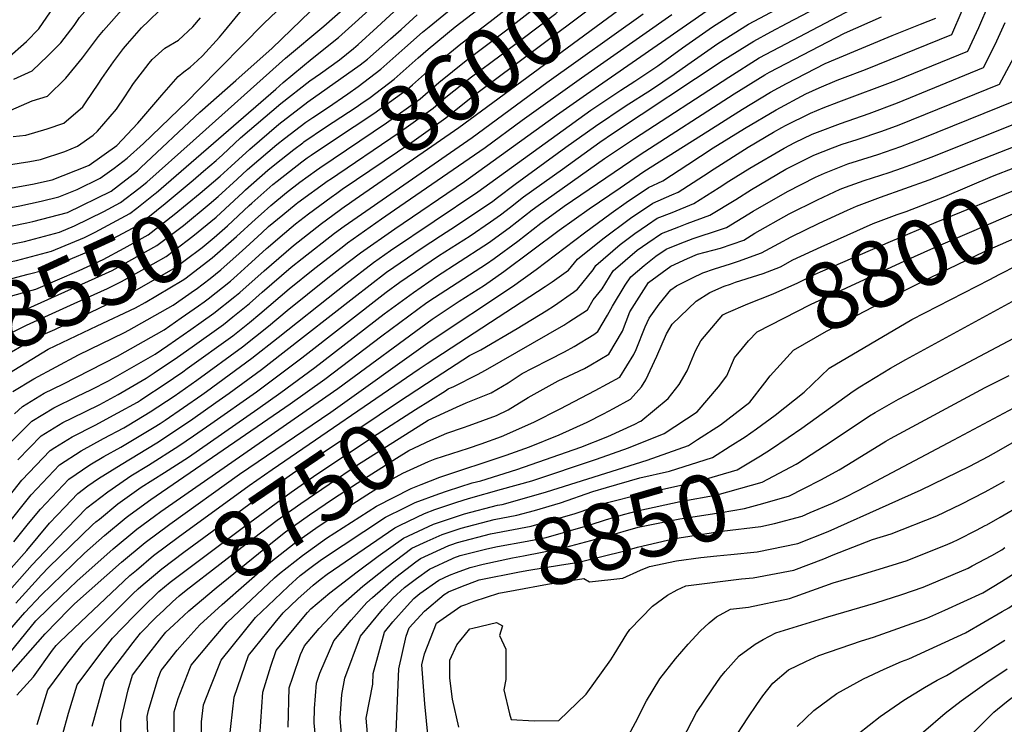
# Model space of a CAD drawing. Units: inches. Extents: x 2509004 to 2514404, y 1496381 to 1502211.
# Drawn here: x 2511727 to 2512154, y 1500346 to 1500651 of the extents above; entities that cross this region are included whole.
import ezdxf
from ezdxf.enums import TextEntityAlignment as Align

# ---------------------------------------------------------------- set-up
doc = ezdxf.new("R2010")
doc.units = ezdxf.units.IN
doc.header["$MEASUREMENT"] = 0
doc.layers.add('tile_2729_16_contour_10ft', color=65, linetype='Continuous')
doc.styles.add('Arial', font='arial.ttf')

msp = doc.modelspace()

# ---------------------------------------------------------------- linework, layer by layer
at = {"layer": 'tile_2729_16_contour_10ft'}
msp.add_line((2512133.24, 1500369.94, 8930), (2512145.84, 1500377.56, 8930), dxfattribs=at)
for points, elevation in [([(2511724.78, 1500625.25), (2511732.75, 1500628.85), (2511739.51, 1500635.24), (2511745.13, 1500640.98), (2511750.82, 1500648.45), (2511753.15, 1500651.88), (2511762.22, 1500662.21), (2511790.02, 1500693.57), (2511816.33, 1500722.35), (2511813.09, 1500740.35), (2511811.18, 1500750.12), (2511810.03, 1500755.85), (2511807.23, 1500767.27), (2511798.65, 1500796.64), (2511795.15, 1500808.15), (2511792.1, 1500822.09), (2511791.24, 1500832.89), (2511789.85, 1500870.53), (2511789.37, 1500884.9), (2511788.72, 1500909.56), (2511789.63, 1500916.46), (2511793.69, 1500938.99), (2511798.1, 1500960.78)], 8440), ([(2511721.69, 1500633.93), (2511730.2, 1500641.53), (2511735.61, 1500646.93), (2511739.08, 1500651.96), (2511741.63, 1500655.78), (2511742.83, 1500657.55), (2511751.85, 1500667.91), (2511779.95, 1500700.18), (2511801.12, 1500723.43), (2511798.02, 1500742.84), (2511796.04, 1500755.03), (2511794.6, 1500761.52), (2511791.53, 1500774.18), (2511790.41, 1500778.07), (2511786.73, 1500790.4), (2511783.06, 1500804.15), (2511780.26, 1500818.18), (2511779.34, 1500828.96), (2511778.78, 1500839.86), (2511777.98, 1500868.2), (2511775.93, 1500902.68), (2511775.87, 1500905.1), (2511778.67, 1500926.57), (2511782.72, 1500949.12)], 8430), ([(2511853.48, 1500592.25), (2511865.27, 1500600.26), (2511872.03, 1500604.67), (2511880.52, 1500610.34), (2511895.14, 1500620.89), (2511897.31, 1500622.77), (2511906.48, 1500630.83), (2511918.21, 1500640.47), (2511930.99, 1500650.13), (2511934.84, 1500653.17), (2511944.79, 1500661.1), (2511952.04, 1500667.63), (2511955.12, 1500670.45), (2511964.93, 1500678.92), (2511966.62, 1500680.37), (2511974.89, 1500686.39)], 8570), ([(2511785.99, 1500575.74), (2511786.32, 1500576.01), (2511797.25, 1500585.43), (2511838.12, 1500620.89), (2511841.29, 1500623.73), (2511853.89, 1500634.13), (2511865.33, 1500643.25), (2511871.11, 1500648.35), (2511906.67, 1500680.67)], 8520), ([(2511857.17, 1500586.8), (2511886.02, 1500606.22), (2511900.68, 1500616.74), (2511908.78, 1500623.75), (2511920.55, 1500633.23), (2511937.6, 1500646.07), (2511952.07, 1500657.36), (2511958.07, 1500662.77), (2511969.66, 1500672.46), (2511979.47, 1500679.61)], 8580), ([(2511860.86, 1500581.34), (2511861.34, 1500581.69), (2511891.51, 1500602.09), (2511906.22, 1500612.58), (2511911.04, 1500616.76), (2511922.83, 1500626.2), (2511935.64, 1500635.76), (2511944.69, 1500642.43), (2511959.35, 1500653.62), (2511961.01, 1500655.12), (2511972.67, 1500664.65), (2511984.06, 1500672.82)], 8590), ([(2511821.43, 1500581.91), (2511825.97, 1500586.08), (2511830.84, 1500590.34), (2511838.61, 1500596.91), (2511841.96, 1500599.53), (2511851.14, 1500606.57), (2511854.14, 1500608.61), (2511860.51, 1500612.76), (2511869.27, 1500618.78), (2511873.77, 1500622.04), (2511883.65, 1500629.51), (2511894.06, 1500638.7), (2511901.72, 1500645.54), (2511904.54, 1500647.84), (2511929.97, 1500668.7)], 8550), ([(2511864.57, 1500575.84), (2511866.9, 1500577.52), (2511897.07, 1500597.92), (2511911.76, 1500608.43), (2511922.71, 1500617.21), (2511925.11, 1500619.16), (2511975.61, 1500656.98), (2511988.49, 1500666.27)], 8600), ([(2511718.2, 1500560.63), (2511730.33, 1500562.97), (2511732.9, 1500563.52), (2511748.03, 1500567.46), (2511766.87, 1500576.71), (2511778.29, 1500585.55), (2511779.79, 1500586.91), (2511805.31, 1500610.87), (2511820.83, 1500624.62), (2511836.55, 1500638.67), (2511861.33, 1500662.63)], 8500), ([(2511710.61, 1500390.24), (2511732.69, 1500414.96), (2511743.42, 1500426.29), (2511756.36, 1500439.67), (2511765.37, 1500446.6), (2511767.25, 1500447.96), (2511775.45, 1500453.48), (2511783.02, 1500458.12), (2511796.22, 1500466.51), (2511802.57, 1500470.82), (2511810.02, 1500475.99), (2511829.74, 1500489.91), (2511849.45, 1500504.53), (2511885.95, 1500532.94), (2511891.87, 1500537.27), (2511908.61, 1500548.68), (2511922.36, 1500557.44), (2511931.16, 1500563.39), (2511935.41, 1500566.49), (2511939.7, 1500569.73), (2511945.42, 1500574.22), (2511962.21, 1500586.26), (2511978.49, 1500597.9), (2511984.39, 1500601.89), (2512031.88, 1500633.36), (2512045.09, 1500641.67), (2512052.52, 1500645.63), (2512059.57, 1500649.37), (2512078.56, 1500659.32)], 8670), ([(2511725.57, 1500398.48), (2511736.77, 1500410.67), (2511739.96, 1500414.04), (2511758.85, 1500432.31), (2511760.24, 1500433.56), (2511761.78, 1500434.82), (2511769.78, 1500441.36), (2511779.92, 1500448.66), (2511790.01, 1500455.03), (2511800.29, 1500461.67), (2511830.32, 1500482.55), (2511840.28, 1500489.58), (2511855.01, 1500500.36), (2511885.02, 1500523.57), (2511897.72, 1500532.88), (2511907.71, 1500539.73), (2511928.27, 1500553), (2511930.26, 1500554.34), (2511939.11, 1500560.81), (2511949.1, 1500568.57), (2511951.67, 1500570.45), (2511980.5, 1500590.88), (2511993.43, 1500599.57), (2512034.24, 1500626.07), (2512047.46, 1500634.37), (2512061.94, 1500642.06), (2512092.96, 1500658.4)], 8680), ([(2511806.88, 1500585.31), (2511812.29, 1500589.97), (2511815.03, 1500592.37), (2511822.93, 1500599.73), (2511840.38, 1500614.61), (2511852.93, 1500624.47), (2511857.5, 1500627.61), (2511865.69, 1500633.56), (2511871.78, 1500638.41), (2511873.77, 1500640.17), (2511882.01, 1500647.74), (2511896.62, 1500661.27)], 8530), ([(2511849.81, 1500597.67), (2511850.29, 1500598.04), (2511859.71, 1500604.43), (2511872.87, 1500613.02), (2511875.03, 1500614.46), (2511878.94, 1500617.28), (2511889.4, 1500625.19), (2511899.83, 1500634.37), (2511904.1, 1500638.19), (2511915.81, 1500647.89), (2511923.2, 1500653.46), (2511930.02, 1500658.95)], 8560), ([(2511868.32, 1500570.3), (2511868.62, 1500570.52), (2511872.54, 1500573.29), (2511917.38, 1500604.21), (2511991.59, 1500658.81), (2511992.91, 1500659.73)], 8610), ([(2511903.63, 1500502.08), (2511954.82, 1500535.45), (2511957.84, 1500537.55), (2511964.87, 1500542.46), (2511968.75, 1500547.25), (2511979.71, 1500556.06), (2511991.74, 1500564.97), (2512001.43, 1500571.54), (2512009.66, 1500575.15), (2512012.28, 1500576.35), (2512023.26, 1500583.31), (2512027.91, 1500586.41), (2512042.65, 1500595.77), (2512053.55, 1500602.19), (2512057.21, 1500604.28), (2512058.79, 1500605.14), (2512069.65, 1500610.41), (2512075.13, 1500612.75), (2512081.92, 1500615.4), (2512106.51, 1500624.68), (2512137.67, 1500637.36), (2512142.5, 1500647.55), (2512146.91, 1500657.97)], 8720), ([(2511698.41, 1500413.81), (2511728.24, 1500451.69), (2511740.54, 1500464.55), (2511742.51, 1500465.83), (2511749.94, 1500470.47), (2511759.95, 1500475.44), (2511769.72, 1500480.78), (2511778.24, 1500485.45), (2511779.57, 1500486.27), (2511781.05, 1500487.24), (2511789.78, 1500492.99), (2511797.95, 1500498.6), (2511799.81, 1500499.92), (2511819.57, 1500514.15), (2511826.75, 1500519.95), (2511831.29, 1500523.65), (2511843.93, 1500534.41), (2511855.1, 1500543.33), (2511866.83, 1500552.54), (2511869.13, 1500554.33), (2511883.91, 1500564.76), (2511889.52, 1500568.66), (2511928.79, 1500595.65), (2511944.81, 1500607.48), (2511970.55, 1500625.77), (2512009.53, 1500653.24)], 8630), ([(2511706.59, 1500394.46), (2511730.41, 1500421.15), (2511740.14, 1500432.97), (2511746.84, 1500440), (2511752.43, 1500445.85), (2511756.85, 1500449.18), (2511761.44, 1500452.39), (2511771.24, 1500458.47), (2511786.6, 1500467.83), (2511792.15, 1500471.34), (2511802.23, 1500478.21), (2511812.22, 1500485.2), (2511817.94, 1500489.26), (2511831.93, 1500499.48), (2511841.16, 1500506.7), (2511871.96, 1500530.69), (2511886.04, 1500541.64), (2511901.13, 1500551.85), (2511909.48, 1500557.45), (2511916.44, 1500561.88), (2511932.07, 1500572.45), (2511934.06, 1500573.94), (2511941.78, 1500579.8), (2511963.7, 1500595.7), (2511976.51, 1500604.86), (2511989.46, 1500613.51), (2512000.73, 1500620.7), (2512010.67, 1500627.28), (2512016.57, 1500631.51), (2512029.54, 1500640.58), (2512042.73, 1500648.96), (2512057.21, 1500656.66)], 8660), ([(2511712.82, 1500356.34), (2511738.32, 1500385.08), (2511748.51, 1500395.71), (2511750.98, 1500398.06), (2511771.35, 1500416.09), (2511781.57, 1500424.71), (2511792.24, 1500432.62), (2511822.45, 1500454.21), (2511861.94, 1500481.14), (2511904.92, 1500511.78), (2511940.56, 1500535.5), (2511950.82, 1500542.83), (2511971.74, 1500558.67), (2511983.39, 1500567.25), (2511989.79, 1500571.8), (2511999.5, 1500578.31), (2512005.7, 1500581.16), (2512016.55, 1500588.23), (2512027.46, 1500595.5), (2512041.07, 1500603.9), (2512054.74, 1500611.9), (2512067.56, 1500618.82), (2512073.43, 1500621.4), (2512081.18, 1500624.72), (2512083.41, 1500625.66), (2512093.48, 1500629.39), (2512130.75, 1500644.5), (2512135.25, 1500654.93)], 8710), ([(2511716.22, 1500552.34), (2511729.35, 1500555), (2511744.52, 1500559), (2511751.06, 1500561.68), (2511763.67, 1500567.92), (2511770.96, 1500571.85), (2511778.89, 1500577.86), (2511782.39, 1500580.68), (2511802.43, 1500598.49), (2511842.34, 1500634.25), (2511858.89, 1500648.08), (2511868.46, 1500656.54)], 8510), ([(2511720.86, 1500431.08), (2511732.27, 1500445.35), (2511744.52, 1500458.3), (2511753.86, 1500464.31), (2511763.63, 1500469.66), (2511772.34, 1500474.32), (2511774.59, 1500475.56), (2511783.8, 1500481.25), (2511794.09, 1500487.95), (2511803.98, 1500494.98), (2511823.68, 1500509.28), (2511834.97, 1500518.27), (2511843, 1500525.08), (2511860.69, 1500539.14), (2511865.9, 1500543.22), (2511874.77, 1500550.1), (2511889.61, 1500560.48), (2511919.78, 1500580.89), (2511959.73, 1500609.64), (2511972.58, 1500618.65), (2512024.88, 1500654.97)], 8640), ([(2511721.83, 1500569.36), (2511727.41, 1500570.43), (2511736.6, 1500572.43), (2511744.16, 1500574.32), (2511752.21, 1500577.5), (2511762.11, 1500582.36), (2511768.2, 1500586.64), (2511773.74, 1500590.94), (2511780.84, 1500597.38), (2511784.36, 1500600.73), (2511800.11, 1500615.79), (2511804.67, 1500620.61), (2511833.14, 1500649.45), (2511841.23, 1500657.1)], 8490), ([(2511723.51, 1500611.7), (2511732.66, 1500615.84), (2511739.35, 1500617.83), (2511747.22, 1500625.55), (2511754.42, 1500634.41), (2511761.41, 1500643.62), (2511763.51, 1500646.2), (2511772.64, 1500656.49)], 8450), ([(2511724.08, 1500578.18), (2511732.79, 1500579.71), (2511741.31, 1500581.59), (2511756.38, 1500587.54), (2511757.35, 1500588.01), (2511769.35, 1500596.48), (2511778.48, 1500606.1), (2511788.88, 1500618.21), (2511795.82, 1500626.41), (2511798.27, 1500628.38), (2511801.14, 1500630.32), (2511804.3, 1500633.28), (2511806.41, 1500635.3), (2511813.78, 1500643.3), (2511815.95, 1500646.03), (2511823.82, 1500655.56)], 8480), ([(2511724.51, 1500600.37), (2511729.94, 1500600.96), (2511739.12, 1500603.73), (2511746.36, 1500606.12), (2511754.6, 1500613.24), (2511756.05, 1500615.34), (2511761.25, 1500623.01), (2511762.84, 1500625.48), (2511767.96, 1500632.68), (2511772.27, 1500638.5), (2511773.89, 1500640.5), (2511780.04, 1500647.39), (2511783.24, 1500650.5), (2511787.9, 1500655.01)], 8460), ([(2511724.72, 1500425.01), (2511731.1, 1500432.89), (2511736.23, 1500439.12), (2511748.49, 1500452.04), (2511757.66, 1500458.34), (2511763.76, 1500461.91), (2511771.01, 1500465.86), (2511777.55, 1500469.82), (2511785.47, 1500474.64), (2511788.03, 1500476.22), (2511790.23, 1500477.66), (2511798.14, 1500483.07), (2511806.14, 1500488.62), (2511808.14, 1500490.04), (2511827.78, 1500504.41), (2511839.14, 1500513.32), (2511864.96, 1500533.88), (2511868.45, 1500536.6), (2511880.4, 1500545.87), (2511887.76, 1500551.03), (2511925.66, 1500576.48), (2511974.56, 1500611.71), (2511987.47, 1500620.48), (2511993.57, 1500624.37), (2512003.5, 1500630.96), (2512014.24, 1500638.68), (2512027.21, 1500647.77), (2512040.38, 1500656.21)], 8650), ([(2511923.19, 1500600), (2511955.43, 1500623.79), (2511997.14, 1500653.49)], 8620), ([(2511717.68, 1500587.41), (2511731.65, 1500589.57), (2511736.27, 1500590.4), (2511746.8, 1500593.95), (2511752.32, 1500596.16), (2511759.08, 1500600.93), (2511760.94, 1500602.65), (2511769.12, 1500612.24), (2511772.74, 1500617.53), (2511776.48, 1500623.26), (2511783.3, 1500632.15), (2511784.61, 1500633.76), (2511790.16, 1500638.61), (2511796.05, 1500642.1), (2511802.3, 1500647.8), (2511805.5, 1500651.74)], 8470), ([(2511721.13, 1500384.73), (2511729.53, 1500394.32), (2511736.52, 1500401.85), (2511741, 1500406.22), (2511755.38, 1500420.04), (2511763.96, 1500427.71), (2511773.39, 1500435.46), (2511775.17, 1500436.81), (2511784.01, 1500443.31), (2511844.44, 1500484.63), (2511859.39, 1500495.32), (2511884.07, 1500514.12), (2511903.58, 1500528.49), (2511906.81, 1500530.71), (2511929.35, 1500545.23), (2511932.7, 1500547.55), (2511942.87, 1500555.04), (2511952.85, 1500562.81), (2511963.05, 1500570.25), (2511995.49, 1500592.35), (2512036.6, 1500618.78), (2512049.82, 1500627.07), (2512051.87, 1500628.16), (2512084.39, 1500645.05), (2512100.41, 1500652.15)], 8690), ([(2511723.12, 1500377.08), (2511734.22, 1500390.82), (2511745.35, 1500401.65), (2511751.98, 1500407.99), (2511767.68, 1500421.87), (2511777.93, 1500430.44), (2511785.63, 1500436.13), (2511788.37, 1500438.14), (2511864.94, 1500491.26), (2511905.88, 1500521.38), (2511909.67, 1500523.92), (2511917.6, 1500529.14), (2511928.44, 1500536.1), (2511936.93, 1500541.98), (2511960.85, 1500559.77), (2511973.8, 1500569), (2511987.19, 1500578.2), (2511997.52, 1500585.23), (2512025.12, 1500602.71), (2512040.16, 1500612.14), (2512052.27, 1500619.51), (2512059.29, 1500623.3), (2512075.98, 1500631.94), (2512080.46, 1500633.86), (2512104.98, 1500644.09), (2512117.26, 1500649.01), (2512123.84, 1500651.64)], 8700), ([(2511818.85, 1500587.55), (2511826.96, 1500594.95), (2511839.48, 1500605.64), (2511852.02, 1500615.39), (2511874.71, 1500631.41), (2511877.9, 1500633.82), (2511887.82, 1500642.62), (2511892.43, 1500646.73), (2511899.28, 1500653.07)], 8540), ([(2511907.64, 1500496.18), (2511922.07, 1500505.56), (2511926.88, 1500508.01), (2511942.62, 1500517.32), (2511955.15, 1500524.99), (2511958.74, 1500527.3), (2511966.97, 1500533.02), (2511968.8, 1500534.29), (2511975.54, 1500542.63), (2511976.75, 1500544.62), (2511987.29, 1500553.57), (2511993.62, 1500558.4), (2511999, 1500562.13), (2512003.28, 1500565.05), (2512009.67, 1500567.43), (2512019.16, 1500571.33), (2512030.08, 1500578.33), (2512034.24, 1500581), (2512043.37, 1500586.74), (2512058.17, 1500595.36), (2512062.87, 1500597.72), (2512070.36, 1500601.35), (2512072.64, 1500602.24), (2512082.66, 1500606.03), (2512094.98, 1500610.32), (2512107.28, 1500614.99), (2512144.58, 1500630.22), (2512149.5, 1500640.21), (2512153.92, 1500649.65)], 8730), ([(2511911.6, 1500490.35), (2511912.8, 1500491.11), (2511915.18, 1500492.17), (2511925.41, 1500497.37), (2511929, 1500499.2), (2511962.84, 1500518.75), (2511965.01, 1500520.1), (2511973.1, 1500525.32), (2511975.6, 1500529.65), (2511979.48, 1500534.43), (2511984.19, 1500542.18), (2511994.6, 1500551.17), (2511999.15, 1500554.39), (2512005.16, 1500558.45), (2512012.57, 1500561.33), (2512016.17, 1500562.68), (2512026.09, 1500566.26), (2512037.26, 1500573.08), (2512044.1, 1500577.48), (2512058.9, 1500586.17), (2512061.84, 1500587.71), (2512069.05, 1500591.34), (2512071.08, 1500592.32), (2512079.18, 1500595.48), (2512083.37, 1500597.07), (2512089.88, 1500599.05), (2512100.52, 1500602.66), (2512108.03, 1500605.44), (2512124.78, 1500612.16), (2512151.49, 1500623.08), (2512161.79, 1500642.4)], 8740), ([(2511916.44, 1500483.22), (2511920.56, 1500485.11), (2511931.36, 1500489.39), (2511938.76, 1500493.76), (2511944.85, 1500497.76), (2511949.21, 1500500.16), (2511956.57, 1500503.87), (2511963.11, 1500507.15), (2511967.31, 1500509.45), (2511975.79, 1500514.75), (2511977.62, 1500515.93), (2511981.75, 1500523.09), (2511983.85, 1500526.93), (2511989.45, 1500536.04), (2511991.82, 1500539.68), (2511997.55, 1500544.6), (2512002.63, 1500548.53), (2512007.13, 1500551.57), (2512013.19, 1500554.02), (2512018.82, 1500556.19), (2512030.69, 1500560.15), (2512033.26, 1500561.01), (2512044.84, 1500568.1), (2512059.65, 1500576.6), (2512071.83, 1500582.78), (2512075.62, 1500584.56), (2512085.85, 1500588.59), (2512096.44, 1500591.85), (2512098.72, 1500592.61), (2512108.78, 1500596.03), (2512117.69, 1500599.55), (2512158.41, 1500615.94)], 8750), ([(2511921.84, 1500475.26), (2511933.69, 1500479.7), (2511938.81, 1500482.14), (2511947.36, 1500487.36), (2511957.77, 1500493.14), (2511960.41, 1500494.6), (2511962.62, 1500495.7), (2511971.83, 1500500.04), (2511974.51, 1500501.49), (2511982.31, 1500506.16), (2511988.25, 1500516.16), (2511991.42, 1500524.45), (2511993.44, 1500527.74), (2511999.56, 1500537.13), (2512009.21, 1500544.26), (2512016.35, 1500547.63), (2512020.75, 1500549.39), (2512030.61, 1500552.12), (2512040.71, 1500555.56), (2512045.59, 1500558.55), (2512060.42, 1500566.89), (2512072.61, 1500572.94), (2512082.41, 1500577.54), (2512084.83, 1500578.52), (2512092.85, 1500581.37), (2512103.68, 1500584.8), (2512109.51, 1500586.76), (2512114.21, 1500588.53), (2512121.8, 1500591.5), (2512165.32, 1500608.79)], 8760), ([(2511726.47, 1500460.41), (2511736.52, 1500470.87), (2511746.02, 1500476.64), (2511749.81, 1500478.48), (2511761.93, 1500484.41), (2511769.89, 1500488.77), (2511782.04, 1500495.77), (2511785.51, 1500498.05), (2511795.6, 1500504.92), (2511801.9, 1500509.31), (2511815.46, 1500519.04), (2511819.59, 1500522.3), (2511826.73, 1500528.05), (2511832.22, 1500532.98), (2511844.87, 1500543.83), (2511849.5, 1500547.53), (2511863.51, 1500558.54), (2511867.73, 1500561.6), (2511923.09, 1500599.93), (2511923.19, 1500600)], 8620), ([(2511927.05, 1500467.42), (2511935.91, 1500470.48), (2511949.9, 1500476.8), (2511961.27, 1500482.59), (2511976.44, 1500490.43), (2511987.07, 1500496.24), (2511993.14, 1500505.98), (2511994.15, 1500508.19), (2511998.09, 1500518.04), (2511999.73, 1500521.72), (2512004.17, 1500527.77), (2512009.13, 1500533.99), (2512011.62, 1500535.82), (2512018.56, 1500539.26), (2512023.05, 1500541.35), (2512028.05, 1500543.16), (2512034.95, 1500545.24), (2512038.48, 1500546.36), (2512048.37, 1500549.96), (2512055.84, 1500554.08), (2512061.2, 1500557), (2512073.41, 1500562.82), (2512085.62, 1500568.47), (2512089.49, 1500570.22), (2512099.91, 1500574.08), (2512120.97, 1500581.55), (2512172.24, 1500601.65)], 8770), ([(2511824, 1500576.3), (2511825.09, 1500577.31), (2511834.72, 1500585.74), (2511837.75, 1500588.29), (2511846, 1500594.74), (2511849.81, 1500597.67)], 8560), ([(2511826.66, 1500570.48), (2511827.82, 1500571.54), (2511836.88, 1500579.53), (2511838.69, 1500581.03), (2511849.43, 1500589.47), (2511851.77, 1500591.09), (2511853.48, 1500592.25)], 8570), ([(2512034.99, 1500536.49), (2512037.22, 1500537.27), (2512046.77, 1500540.3), (2512049.12, 1500541.15), (2512056.57, 1500543.96), (2512062, 1500546.95), (2512074.21, 1500552.62), (2512096.77, 1500562.7), (2512107.11, 1500566.64), (2512110.99, 1500567.93), (2512127.83, 1500574.46), (2512148.37, 1500583.14), (2512158.13, 1500586.99), (2512160.08, 1500587.76), (2512168.7, 1500590.69), (2512171.7, 1500591.79)], 8780), ([(2511681.67, 1500516.63), (2511683.06, 1500517.66), (2511694.01, 1500524.97), (2511705.82, 1500532.25), (2511721.74, 1500538.28), (2511730.98, 1500540.76), (2511737.7, 1500542.6), (2511756.36, 1500550.34), (2511759.43, 1500551.75), (2511776.12, 1500560.73), (2511778.99, 1500562.32), (2511790.26, 1500571.34), (2511802.37, 1500581.41), (2511806.88, 1500585.31)], 8530), ([(2511685.1, 1500509.14), (2511685.44, 1500509.41), (2511694.53, 1500515.98), (2511696.91, 1500517.57), (2511708.62, 1500525.11), (2511724.37, 1500531.57), (2511734.23, 1500534.27), (2511753.04, 1500542.37), (2511763.35, 1500547.09), (2511772.49, 1500552.01), (2511782.85, 1500557.75), (2511794.22, 1500566.64), (2511805.38, 1500575.79), (2511814.12, 1500583.22), (2511818.85, 1500587.55)], 8540), ([(2511829.35, 1500564.6), (2511831.79, 1500566.82), (2511835.97, 1500570.51), (2511842.8, 1500576.14), (2511848.55, 1500580.66), (2511855.78, 1500585.86), (2511857.17, 1500586.8)], 8580), ([(2511688.55, 1500501.6), (2511699.84, 1500510.09), (2511707.13, 1500515.18), (2511711.42, 1500517.97), (2511726.98, 1500524.9), (2511730.77, 1500525.94), (2511749.73, 1500534.4), (2511767.28, 1500542.43), (2511786.7, 1500553.17), (2511798.18, 1500561.93), (2511809.35, 1500571.07), (2511813.23, 1500574.37), (2511821.43, 1500581.91)], 8550), ([(2511832.07, 1500558.67), (2511835.06, 1500561.41), (2511841.2, 1500566.54), (2511846.92, 1500571.26), (2511847.67, 1500571.86), (2511860.86, 1500581.34)], 8590), ([(2512033.16, 1500523.87), (2512042.49, 1500527.9), (2512053.42, 1500532.25), (2512064.07, 1500537.08), (2512071.61, 1500540.77), (2512075.03, 1500542.31), (2512104.25, 1500554.98), (2512124.03, 1500563.25), (2512160.83, 1500578.3), (2512165.04, 1500579.86), (2512175.56, 1500583.44)], 8790), ([(2511692.96, 1500491.96), (2511698.64, 1500499.43), (2511702.79, 1500502.57), (2511714.25, 1500510.76), (2511730.29, 1500518.75), (2511750.86, 1500528.13), (2511765.27, 1500534.65), (2511771.37, 1500537.58), (2511785.11, 1500545.22), (2511790.69, 1500548.44), (2511799.77, 1500555.34), (2511802.18, 1500557.19), (2511812.35, 1500565.53), (2511824, 1500576.3)], 8560), ([(2511719.9, 1500545.5), (2511725.91, 1500546.71), (2511741.11, 1500550.8), (2511755.31, 1500556.63), (2511759.92, 1500558.91), (2511775.01, 1500567.04), (2511778.04, 1500569.33), (2511785.99, 1500575.74)], 8520), ([(2511834.88, 1500552.52), (2511840.06, 1500557.01), (2511846.75, 1500562.59), (2511852.3, 1500566.95), (2511862.17, 1500574.11), (2511864.57, 1500575.84)], 8600), ([(2512040.16, 1500508.71), (2512042.78, 1500511.91), (2512046.47, 1500515.79), (2512069.66, 1500527.71), (2512108.63, 1500545.7), (2512111.81, 1500547.16), (2512121.69, 1500551.57), (2512161.59, 1500568.72), (2512173.89, 1500573.26), (2512179.41, 1500575.09)], 8800), ([(2511700.26, 1500487.02), (2511703.36, 1500490.83), (2511710.47, 1500498.68), (2511717.1, 1500503.49), (2511734.74, 1500513.47), (2511742.46, 1500516.92), (2511761.69, 1500526.03), (2511775.51, 1500532.66), (2511781.21, 1500535.83), (2511794.72, 1500543.65), (2511798.92, 1500546.83), (2511806.21, 1500552.4), (2511811.47, 1500556.71), (2511817.21, 1500561.74), (2511826.66, 1500570.48)], 8570), ([(2511720.02, 1500464.61), (2511732.49, 1500477.21), (2511742.01, 1500482.94), (2511752.03, 1500487.89), (2511758.37, 1500490.9), (2511765.71, 1500494.67), (2511785.9, 1500506.23), (2511791.37, 1500509.94), (2511801.39, 1500516.89), (2511805.84, 1500519.98), (2511811.34, 1500523.92), (2511820.48, 1500531.13), (2511822.65, 1500532.89), (2511833.16, 1500542.3), (2511845.81, 1500553.23), (2511857.91, 1500562.75), (2511868.32, 1500570.3)], 8610), ([(2511719.75, 1500495.94), (2511720.27, 1500496.44), (2511739.68, 1500508.34), (2511760.81, 1500518.44), (2511777.35, 1500526.21), (2511781.59, 1500528.6), (2511797.63, 1500538.02), (2511798.79, 1500538.82), (2511810.59, 1500547.89), (2511821.11, 1500557.11), (2511829.35, 1500564.6)], 8580), ([(2512049.84, 1500493.78), (2512052.21, 1500496.85), (2512062.28, 1500507.84), (2512076.54, 1500516.19), (2512109.98, 1500533.58), (2512121.51, 1500539.41), (2512144.99, 1500550.54), (2512162.42, 1500558.21), (2512169.07, 1500561.09), (2512174.68, 1500563.27), (2512179.37, 1500565.06), (2512183.4, 1500566.45)], 8810), ([(2511803.65, 1500534.34), (2511809.7, 1500538.99), (2511814.39, 1500542.7), (2511822.34, 1500549.81), (2511825.14, 1500552.33), (2511832.07, 1500558.67)], 8590), ([(2512151.32, 1500540.62), (2512159.22, 1500544.66), (2512174.27, 1500552.08), (2512176.3, 1500553.02), (2512181.76, 1500555.43), (2512187.47, 1500557.64)], 8820), ([(2511826.2, 1500544.66), (2511829.27, 1500547.42), (2511834.11, 1500551.85), (2511834.88, 1500552.52)], 8600), ([(2511725.06, 1500480.3), (2511728.45, 1500483.57), (2511737.93, 1500489.37), (2511745.9, 1500493.19), (2511769.66, 1500505.37), (2511789.79, 1500516.77), (2511797.19, 1500521.88), (2511804.62, 1500527.05), (2511807.2, 1500528.84), (2511808.81, 1500530.08), (2511818.54, 1500537.77), (2511821.39, 1500540.33), (2511826.2, 1500544.66)], 8600), ([(2512034.86, 1500466.33), (2512041.29, 1500470.37), (2512046.19, 1500473.93), (2512054.27, 1500479.83), (2512066.83, 1500489.75), (2512077.74, 1500500.07), (2512113.54, 1500521.24), (2512147.24, 1500538.54), (2512151.32, 1500540.62)], 8820), ([(2511724.36, 1500490.01), (2511733.38, 1500495.5), (2511752.68, 1500505.94), (2511772.71, 1500515.61), (2511774.53, 1500516.56), (2511793.7, 1500527.37), (2511802.99, 1500533.83), (2511803.65, 1500534.34)], 8590), ([(2511901.02, 1500449.74), (2511909.12, 1500452.96), (2511937.85, 1500462.44), (2511947.92, 1500466.04), (2511960.8, 1500471.23), (2511972.94, 1500476.79), (2511980.04, 1500480.42), (2511984.35, 1500482.72), (2511991.64, 1500486.71), (2511996.52, 1500492.05), (2511998.4, 1500495.01), (2512003.09, 1500505.26), (2512007.33, 1500514.92), (2512009.74, 1500519.1), (2512020.06, 1500529.07), (2512026.02, 1500532.83), (2512032.3, 1500535.54), (2512034.99, 1500536.49)], 8780), ([(2512060.02, 1500470.17), (2512065.81, 1500474.1), (2512088.1, 1500490.13), (2512090.97, 1500492.04), (2512100.88, 1500498.1), (2512104.31, 1500500.19), (2512110.92, 1500503.94), (2512166.43, 1500534.2)], 8830), ([(2512145.93, 1500432.39), (2512151.71, 1500435.65), (2512161.04, 1500441.19), (2512179.52, 1500453.89), (2512183.33, 1500456.56), (2512194.82, 1500465.15), (2512216.07, 1500481.57), (2512226.09, 1500489.8), (2512235.72, 1500498.4), (2512255.2, 1500515.95), (2512267.17, 1500527.75)], 8890), ([(2511805.9, 1500335.06), (2511805.97, 1500347.13), (2511806.9, 1500354.4), (2511809.72, 1500361.71), (2511814.44, 1500373.78), (2511829.39, 1500392.16), (2511837.61, 1500400.03), (2511843.63, 1500405.77), (2511848.74, 1500410.35), (2511853.41, 1500414.03), (2511857.98, 1500417.3), (2511885.67, 1500435.69), (2511893.84, 1500439.72), (2511898.53, 1500441.99), (2511908.69, 1500445.76), (2511912.47, 1500447.01), (2511923.19, 1500450.44), (2511926.94, 1500451.4), (2511942.43, 1500456.21), (2511970.21, 1500465.89), (2511981.94, 1500470.54), (2511993.55, 1500475.83), (2511995.8, 1500477.04), (2511996.19, 1500477.25), (2512007.95, 1500486.99), (2512012.77, 1500493.05), (2512016.2, 1500498.9), (2512019.86, 1500507.66), (2512022.15, 1500511.96), (2512031.68, 1500523.23), (2512033.16, 1500523.87)], 8790), ([(2512063.37, 1500458.64), (2512064.11, 1500459.04), (2512078.57, 1500468.39), (2512095.21, 1500479.44), (2512097.59, 1500480.95), (2512107.69, 1500486.7), (2512110.99, 1500488.5), (2512172.43, 1500520.96)], 8840), ([(2511817.94, 1500338.74), (2511820.14, 1500357.73), (2511826.39, 1500375.83), (2511828.79, 1500378.79), (2511837.88, 1500389.98), (2511841.34, 1500394.21), (2511847.65, 1500400.23), (2511854.28, 1500406.17), (2511857.29, 1500408.68), (2511860.33, 1500410.98), (2511889.62, 1500431.01), (2511891.99, 1500432.18), (2511902.51, 1500437.27), (2511907.01, 1500438.94), (2511916.59, 1500442.12), (2511921.54, 1500443.7), (2511935.88, 1500447.7), (2511948.95, 1500451.31), (2511977.03, 1500460.76), (2511990.87, 1500465.63), (2512006.31, 1500471.82), (2512020.54, 1500481.18), (2512029.86, 1500492.03), (2512033.39, 1500496.86), (2512036.79, 1500504.6), (2512040.16, 1500508.71)], 8800), ([(2511777.83, 1500412.77), (2511785.21, 1500418.98), (2511795.86, 1500426.93), (2511826.58, 1500449.3), (2511836.57, 1500456.29), (2511900.2, 1500499.85), (2511903.63, 1500502.08)], 8720), ([(2511781.61, 1500407.19), (2511788.85, 1500413.26), (2511798.39, 1500420.42), (2511830.79, 1500444.31), (2511850.75, 1500458.3), (2511890.83, 1500485.24), (2511907.64, 1500496.18)], 8730), ([(2512066.49, 1500447.89), (2512074.37, 1500451.89), (2512081.98, 1500456.07), (2512086.05, 1500458.54), (2512102.22, 1500468.52), (2512104.3, 1500469.73), (2512145.28, 1500491.71), (2512155.68, 1500496.95)], 8850), ([(2511831.28, 1500340.86), (2511832.56, 1500359.87), (2511835.96, 1500371.18), (2511838.28, 1500377.87), (2511842.71, 1500383.33), (2511849.57, 1500391.69), (2511851.88, 1500394.39), (2511853.34, 1500395.98), (2511861.54, 1500402.82), (2511873.32, 1500411.97), (2511882.42, 1500418.76), (2511893.4, 1500426.52), (2511906.44, 1500432.61), (2511919.9, 1500437.04), (2511934.17, 1500440.76), (2511936.17, 1500441.14), (2511951.9, 1500445.53), (2511955.31, 1500446.53), (2511998.87, 1500460.36), (2512016.75, 1500466.64), (2512020.73, 1500469.22), (2512030.62, 1500475.66), (2512043.37, 1500485.41), (2512049.84, 1500493.78)], 8810), ([(2511785.5, 1500401.47), (2511787.56, 1500403.42), (2511792.48, 1500407.55), (2511797.03, 1500410.96), (2511824.77, 1500431.75), (2511844.82, 1500446.5), (2511855.91, 1500454.23), (2511882.05, 1500471.56), (2511898.68, 1500482.17), (2511911.6, 1500490.35)], 8740), ([(2512069.48, 1500437.59), (2512079.15, 1500441.67), (2512084.37, 1500444.09), (2512090.61, 1500447.34), (2512131.73, 1500469.09), (2512170.58, 1500489.83)], 8860), ([(2511789.62, 1500395.4), (2511793.37, 1500398.95), (2511796.29, 1500401.55), (2511799.32, 1500404.06), (2511828.56, 1500426.53), (2511838.71, 1500434.27), (2511848.96, 1500441.59), (2511873.53, 1500458.27), (2511886.02, 1500466.23), (2511904.1, 1500477.55), (2511916.44, 1500483.22)], 8750), ([(2511793.94, 1500389.04), (2511800.44, 1500395.03), (2511812.31, 1500405.04), (2511836, 1500424.27), (2511842.38, 1500429.22), (2511852.8, 1500436.6), (2511863.09, 1500443.65), (2511873.31, 1500450.36), (2511890.33, 1500461.13), (2511895.73, 1500464.5), (2511905.26, 1500468.97), (2511912.14, 1500471.98), (2511919.47, 1500474.37), (2511921.84, 1500475.26)], 8760), ([(2511913, 1500423.32), (2511913.92, 1500423.73), (2511916.86, 1500424.7), (2511931.12, 1500428.36), (2511948.71, 1500431.71), (2511967.69, 1500437.23), (2511981.69, 1500441.98), (2511995.46, 1500445.5), (2512013.47, 1500449.53), (2512018.75, 1500450.5), (2512037.82, 1500456.19), (2512047.92, 1500462.25), (2512052.29, 1500464.91), (2512060.02, 1500470.17)], 8830), ([(2512035.07, 1500419.53), (2512046.51, 1500420.67), (2512064.19, 1500424.3), (2512077.25, 1500429.4), (2512103.63, 1500441.2), (2512117.59, 1500447.47), (2512138.53, 1500457.71), (2512146.52, 1500461.88), (2512148.82, 1500463.14), (2512162.24, 1500470.83)], 8870), ([(2511798.83, 1500381.83), (2511805.27, 1500389.07), (2511814.99, 1500397.8), (2511835.99, 1500416.28), (2511846.04, 1500424.17), (2511856.46, 1500431.56), (2511864.54, 1500436.99), (2511877.55, 1500445.33), (2511887.43, 1500451.55), (2511893.19, 1500454.68), (2511904.27, 1500459.7), (2511907.21, 1500460.87), (2511921.6, 1500465.53), (2511927.05, 1500467.42)], 8770), ([(2511911.47, 1500428.59), (2511918.38, 1500430.87), (2511932.65, 1500434.56), (2511942.44, 1500436.43), (2511950.2, 1500438.59), (2511961.46, 1500441.91), (2511975.42, 1500446.69), (2511981.25, 1500448.48), (2511995.68, 1500452.59), (2512008.65, 1500455.51), (2512027.16, 1500461.48), (2512034.86, 1500466.33)], 8820), ([(2511914.63, 1500417.71), (2511915.21, 1500417.98), (2511917.91, 1500418.98), (2511929.53, 1500421.91), (2511934.1, 1500422.92), (2511946.93, 1500425.32), (2511955.12, 1500426.89), (2511974.29, 1500432.26), (2511980.81, 1500434.49), (2511988.61, 1500436.78), (2511995.24, 1500438.48), (2512013.25, 1500442.41), (2512029.17, 1500445.32), (2512048.69, 1500450.8), (2512063.37, 1500458.64)], 8840), ([(2511827.48, 1500399.8), (2511837.63, 1500409.39), (2511839.69, 1500411.19), (2511849.72, 1500419.1), (2511860.12, 1500426.52), (2511881.73, 1500440.37), (2511896.8, 1500448.06), (2511901.02, 1500449.74)], 8780), ([(2511933.71, 1500390.09), (2511936.3, 1500388.61), (2511935, 1500384.44), (2511937.73, 1500378.56), (2511937.78, 1500365.42), (2511936.9, 1500360.87), (2511939.32, 1500350.52), (2511939.99, 1500348.14), (2511949.98, 1500347.53), (2511960.74, 1500347.62), (2511972.45, 1500358.97), (2511983.18, 1500373.88), (2511984.62, 1500376.17), (2511990.1, 1500385.2), (2511991.44, 1500387.05), (2512001.19, 1500397.09), (2512007.65, 1500401.93), (2512011.94, 1500404.13), (2512015.66, 1500405.97), (2512039.82, 1500408.97), (2512044.77, 1500409.39), (2512062.4, 1500412.69), (2512075.44, 1500417.61), (2512079.38, 1500419.31), (2512096.48, 1500425.97), (2512104.54, 1500428.45), (2512124.28, 1500436.27), (2512134.8, 1500441.32), (2512145.18, 1500446.59), (2512153.64, 1500451.21)], 8880), ([(2511916.38, 1500411.68), (2511922.24, 1500413.85), (2511927.9, 1500415.28), (2511940.55, 1500418.07), (2511945.37, 1500418.97), (2511961.53, 1500422.08), (2511980.96, 1500427.25), (2511995.02, 1500431.33), (2512013.01, 1500434.87), (2512030.99, 1500437.69), (2512041.06, 1500439.42), (2512049, 1500441.56), (2512060.59, 1500444.89), (2512066.49, 1500447.89)], 8850), ([(2511918.2, 1500405.42), (2511926.24, 1500408.53), (2511943.65, 1500411.99), (2511947.66, 1500412.72), (2511960.91, 1500414.83), (2511969.37, 1500416.18), (2511989.25, 1500421.01), (2511994.74, 1500422.61), (2512007.66, 1500425.68), (2512012.76, 1500426.68), (2512031.2, 1500429.55), (2512048.19, 1500431.58), (2512054.04, 1500432.84), (2512066.02, 1500436.13), (2512069.48, 1500437.59)], 8860), ([(2511988.69, 1500337.16), (2511993.86, 1500346.74), (2511998.56, 1500356.13), (2512004.45, 1500365.63), (2512011.22, 1500374.38), (2512016.7, 1500380.73), (2512021.88, 1500386.25), (2512025.76, 1500389.95), (2512028.88, 1500392.51), (2512034.98, 1500395.85), (2512042.81, 1500396.7), (2512060.5, 1500400.4), (2512062.96, 1500401.35), (2512079.39, 1500407.27), (2512090.83, 1500410.52), (2512103.04, 1500414.32), (2512111.41, 1500416.94), (2512129.13, 1500424.01), (2512131.11, 1500424.84), (2512133.51, 1500426.03), (2512141.53, 1500430.05), (2512145.2, 1500431.98), (2512145.93, 1500432.39)], 8890), ([(2511843.55, 1500344.73), (2511843.95, 1500361.82), (2511845.47, 1500366.38), (2511848.85, 1500376.14), (2511850.55, 1500379.97), (2511856.93, 1500387.43), (2511866.2, 1500397.25), (2511875.87, 1500405.75), (2511886.22, 1500414.04), (2511897.07, 1500422.16), (2511903.64, 1500425.24), (2511910.18, 1500428.17), (2511911.47, 1500428.59)], 8820), ([(2511855.91, 1500334.45), (2511854.83, 1500346.67), (2511854.94, 1500352.82), (2511855.72, 1500363.84), (2511857.18, 1500368.08), (2511863.22, 1500382.15), (2511870.74, 1500391.06), (2511877.58, 1500398.66), (2511880.03, 1500400.81), (2511890.11, 1500409.64), (2511898.8, 1500416.34), (2511900.75, 1500417.8), (2511913, 1500423.32)], 8830), ([(2511920.39, 1500397.88), (2511923.96, 1500399.27), (2511934.69, 1500402.7), (2511941.7, 1500404.07), (2511955.78, 1500406.62), (2511971.54, 1500409.14), (2511973.99, 1500407.68), (2511988.45, 1500409.3), (2511996.01, 1500412.67), (2511999.86, 1500414.25), (2512011.65, 1500416.74), (2512022.19, 1500418.21), (2512029.11, 1500418.93), (2512035.07, 1500419.53)], 8870), ([(2512014.21, 1500339.42), (2512020.22, 1500351.08), (2512027.13, 1500361.38), (2512030.68, 1500366.33), (2512032.61, 1500368.81), (2512038.8, 1500375.65), (2512045.63, 1500380.73), (2512049.08, 1500382.64), (2512054.6, 1500385.58), (2512077.18, 1500392.49), (2512097.94, 1500398.62), (2512109.17, 1500402.18), (2512118.33, 1500405.35), (2512137.82, 1500413.61), (2512139.61, 1500414.55), (2512148.08, 1500419.07), (2512152.42, 1500421.52), (2512153.81, 1500422.44)], 8900), ([(2511866.56, 1500341.58), (2511865.99, 1500348.58), (2511866.69, 1500358.88), (2511868.08, 1500365.96), (2511874.85, 1500384.14), (2511884.39, 1500395.64), (2511888.82, 1500400.59), (2511893.89, 1500405.15), (2511898.99, 1500409.08), (2511904.67, 1500413.14), (2511914.63, 1500417.71)], 8840), ([(2511726.11, 1500358.62), (2511733.19, 1500366.49), (2511741.44, 1500378.12), (2511743.1, 1500380.05), (2511744.5, 1500381.51), (2511753.76, 1500390.37), (2511774.98, 1500410.38), (2511777.83, 1500412.77)], 8720), ([(2511878.59, 1500333.72), (2511877.34, 1500348.58), (2511880.09, 1500363.35), (2511880.23, 1500368.05), (2511885.21, 1500385.92), (2511888.83, 1500390.36), (2511895.08, 1500397.33), (2511897.91, 1500400.38), (2511900.55, 1500402.6), (2511908.66, 1500408.4), (2511913.39, 1500410.57), (2511916.38, 1500411.68)], 8850), ([(2512035.78, 1500338.36), (2512042.52, 1500348.81), (2512046.35, 1500354.54), (2512047.67, 1500356.51), (2512049.04, 1500358.31), (2512053.37, 1500363.75), (2512060.13, 1500369.5), (2512067.57, 1500373.13), (2512073.3, 1500375.78), (2512091.76, 1500382.17), (2512096.87, 1500383.73), (2512119.98, 1500391.99), (2512127.8, 1500395.41), (2512144.21, 1500402.91), (2512144.27, 1500402.95), (2512152.29, 1500407.74), (2512157.03, 1500410.88), (2512160.2, 1500413.11), (2512160.84, 1500413.57)], 8910), ([(2511734.91, 1500345.89), (2511739.52, 1500360.92), (2511748.13, 1500372.53), (2511754.95, 1500381.15), (2511776.2, 1500402.39), (2511778.61, 1500404.67), (2511780.74, 1500406.46), (2511781.61, 1500407.19)], 8730), ([(2511889.94, 1500335.67), (2511891.4, 1500369.96), (2511894.56, 1500384.2), (2511895.87, 1500387.75), (2511902.51, 1500394.91), (2511911.1, 1500402.12), (2511912.9, 1500403.37), (2511918.2, 1500405.42)], 8860), ([(2512063.84, 1500345.07), (2512071.01, 1500351.96), (2512080.96, 1500359.26), (2512092.51, 1500365.72), (2512101.57, 1500369.86), (2512109.04, 1500373.12), (2512112.23, 1500374.31), (2512136.67, 1500385.61), (2512152.61, 1500394.76), (2512155.5, 1500396.43), (2512163.36, 1500401.99), (2512167.54, 1500405.12)], 8920), ([(2511745.92, 1500341.9), (2511748.42, 1500350.82), (2511752.13, 1500363.08), (2511762.42, 1500376.75), (2511767.39, 1500383.29), (2511776.83, 1500392.88), (2511782.47, 1500398.6), (2511785.5, 1500401.47)], 8740), ([(2511794.13, 1500340.72), (2511794.2, 1500351.35), (2511795.88, 1500357.12), (2511800.97, 1500370.18), (2511801.5, 1500371.56), (2511809.68, 1500381.42), (2511817.15, 1500390.06), (2511827.48, 1500399.8)], 8780), ([(2511904.14, 1500340.07), (2511902.67, 1500354.88), (2511901.43, 1500371.68), (2511902.51, 1500376.51), (2511907.67, 1500389.78), (2511918.23, 1500397.05), (2511920.39, 1500397.88)], 8870), ([(2511758.66, 1500345.25), (2511764.15, 1500365.15), (2511767.2, 1500369.23), (2511776.44, 1500381.38), (2511779.51, 1500385.37), (2511786.42, 1500392.38), (2511789.62, 1500395.4)], 8750), ([(2511771.08, 1500327.8), (2511771.04, 1500347.38), (2511774.27, 1500360.9), (2511776.14, 1500367.2), (2511781.21, 1500373.88), (2511788.81, 1500383.76), (2511790.53, 1500385.91), (2511793.94, 1500389.04)], 8760), ([(2511923.38, 1500387.57), (2511933.7, 1500390.1), (2511933.71, 1500390.09)], 8880), ([(2511917.35, 1500344.73), (2511914.67, 1500356.93), (2511913.48, 1500365.89), (2511913.5, 1500373.75), (2511916.46, 1500380.44), (2511922.14, 1500387.27), (2511923.38, 1500387.57)], 8880), ([(2511783.19, 1500330.51), (2511782.43, 1500349.33), (2511783.06, 1500351.97), (2511787.17, 1500365.97), (2511788.48, 1500369.32), (2511795.51, 1500378.09), (2511798.83, 1500381.83)], 8770), ([(2512145.84, 1500377.56), (2512153.8, 1500382.37)], 8930), ([(2512073.97, 1500300.03), (2512083.67, 1500310.6), (2512096.35, 1500323.11), (2512102.99, 1500329.19), (2512109.18, 1500334.6), (2512127.85, 1500350.78), (2512134.89, 1500356.1), (2512146.02, 1500364.14), (2512154.69, 1500370.06)], 8940), ([(2512090.26, 1500341.88), (2512099.85, 1500349.36), (2512110.09, 1500356.51), (2512118.93, 1500361.89), (2512124.4, 1500365.08), (2512128.55, 1500367.11), (2512133.24, 1500369.94)], 8930), ([(2512054.98, 1500252.36), (2512063.21, 1500262.48), (2512074.4, 1500275.67), (2512088.39, 1500291.25), (2512102.95, 1500306.62), (2512113.63, 1500317.26), (2512117.94, 1500321.45), (2512125.8, 1500328.52), (2512133.46, 1500335.62), (2512135.71, 1500338), (2512149.04, 1500351.3), (2512154.53, 1500355.69), (2512163.39, 1500362.67)], 8950)]:
    msp.add_lwpolyline(points, dxfattribs=dict(at, elevation=elevation))

# ---------------------------------------------------------------- texts
at = {"color": 18, "style": 'Arial'}
for s, rotation, p in [('8600', 34.0659, (2511922.65, 1500626.8)), ('8800', 24.7789, (2512108.14, 1500545.47)), ('8550', 24.5917, (2511756.86, 1500537.67)), ('8750', 34.1767, (2511850.69, 1500442.76)), ('8850', 16.1931, (2511991.3, 1500430.25))]:
    msp.add_text(s, height=28.8, rotation=rotation, dxfattribs=at).set_placement(p, align=Align.MIDDLE_CENTER)

doc.saveas('drawing.dxf')
